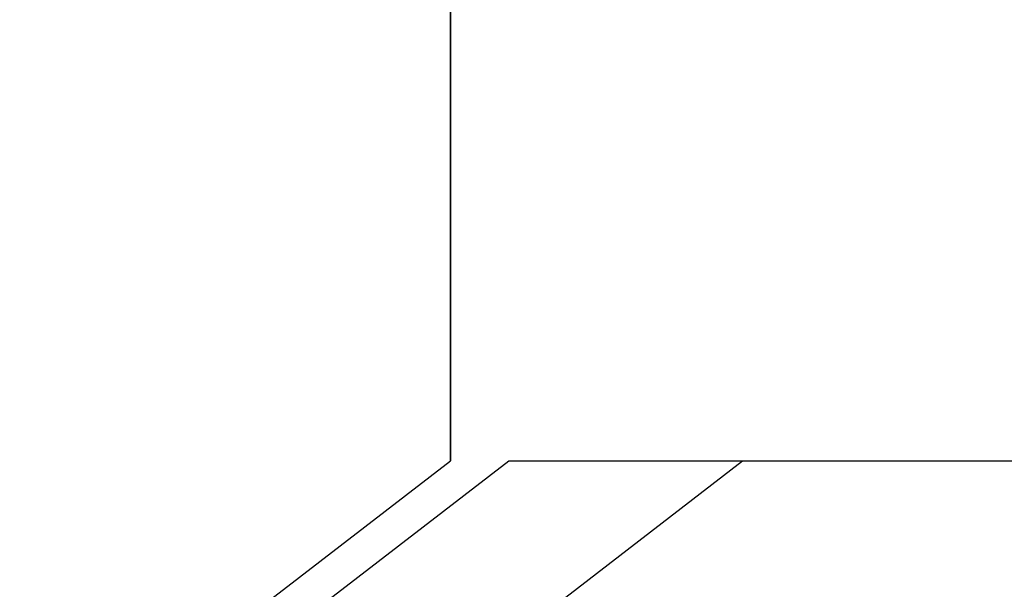
# Model space of a CAD drawing. Extents: x -2942 to -1347, y 1006 to 2696.
# Drawn here: x -2413 to -2136, y 1615 to 1775 of the extents above; entities that cross this region are included whole.
import ezdxf

# ---------------------------------------------------------------- set-up
doc = ezdxf.new("R2010")
doc.units = 0
doc.layers.get('0').update_dxf_attribs({"linetype": 'CONTINUOUS'})
doc.layers.add('SKYBOX', color=50, linetype='CONTINUOUS')

# ---------------------------------------------------------------- blocks, each defined once
blk = doc.blocks.new('*U33')
at = {"layer": 'SKYBOX', "extrusion": (-1, 1.1e-15, 0)}
for p, q in [((-2533.76, 1503.34, 950), (-2533.76, 1903.34, 950)), ((-2533.76, 1903.34), (-2533.76, 1503.34)), ((-2533.76, 1503.34), (-2533.76, 1503.34, 950))]:
    blk.add_line(p, q, dxfattribs=at)
at = {"layer": 'SKYBOX', "extrusion": (0, 0, -1)}
for p, q in [((-2533.76, 1903.34), (-2533.76, 1503.34)), ((-3183.76, 1003.34), (-2533.76, 1503.34)), ((-2582.43, 1453.28, 920), (-2517.36, 1503.34, 920)), ((-2558.04, 1421.57, 920), (-2451.75, 1503.34, 920)), ((-2517.36, 1503.34, 920), (-2451.75, 1503.34, 920))]:
    blk.add_line(p, q, dxfattribs=at)
at = {"layer": 'SKYBOX'}
for p, q in [((-2533.76, 1503.34, 950), (-2533.76, 1903.34, 950)), ((-3183.76, 1003.34, 950), (-2533.76, 1503.34, 950)), ((-3101.75, 1003.34, 950), (-2451.75, 1503.34, 950)), ((-2582.43, 1453.28, 50), (-2517.36, 1503.34, 50)), ((-2517.36, 1503.34, 50), (-2239.76, 1503.34, 50)), ((-2451.75, 1503.34, 950), (-2373.76, 1503.34, 950))]:
    blk.add_line(p, q, dxfattribs=at)
at = {"layer": 'SKYBOX', "extrusion": (-0.609711, 0.792624, 0)}
for p, q in [((-3183.76, 1003.34, 950), (-2533.76, 1503.34, 950)), ((-3183.76, 1003.34), (-2533.76, 1503.34)), ((-2533.76, 1503.34), (-2533.76, 1503.34, 950))]:
    blk.add_line(p, q, dxfattribs=at)
at = {"layer": 'SKYBOX', "extrusion": (0.609711, -0.792624, 0)}
for p, q in [((-3101.75, 1003.34, 950), (-2451.75, 1503.34, 950)), ((-2582.43, 1453.28, 920), (-2517.36, 1503.34, 920)), ((-2582.43, 1453.28, 50), (-2517.36, 1503.34, 50)), ((-2558.04, 1421.57, 920), (-2451.75, 1503.34, 920)), ((-2517.36, 1503.34, 50), (-2517.36, 1503.34, 920)), ((-2451.75, 1503.34, 920), (-2451.75, 1503.34, 950))]:
    blk.add_line(p, q, dxfattribs=at)
at = {"layer": 'SKYBOX', "extrusion": (-1.1e-15, -1, 0)}
for p, q in [((-2517.36, 1503.34, 50), (-2239.76, 1503.34, 50)), ((-2517.36, 1503.34, 920), (-2451.75, 1503.34, 920)), ((-2517.36, 1503.34, 50), (-2517.36, 1503.34, 920)), ((-2451.75, 1503.34, 950), (-2373.76, 1503.34, 950)), ((-2451.75, 1503.34, 920), (-2451.75, 1503.34, 950))]:
    blk.add_line(p, q, dxfattribs=at)
blk = doc.blocks.new('3D_SS-150_2')
blk.add_blockref('*U33', (0, 0))

msp = doc.modelspace()

# ---------------------------------------------------------------- block references
msp.add_blockref('3D_SS-150_2', (242.01, 147.91, 4.52))

doc.saveas('drawing.dxf')
